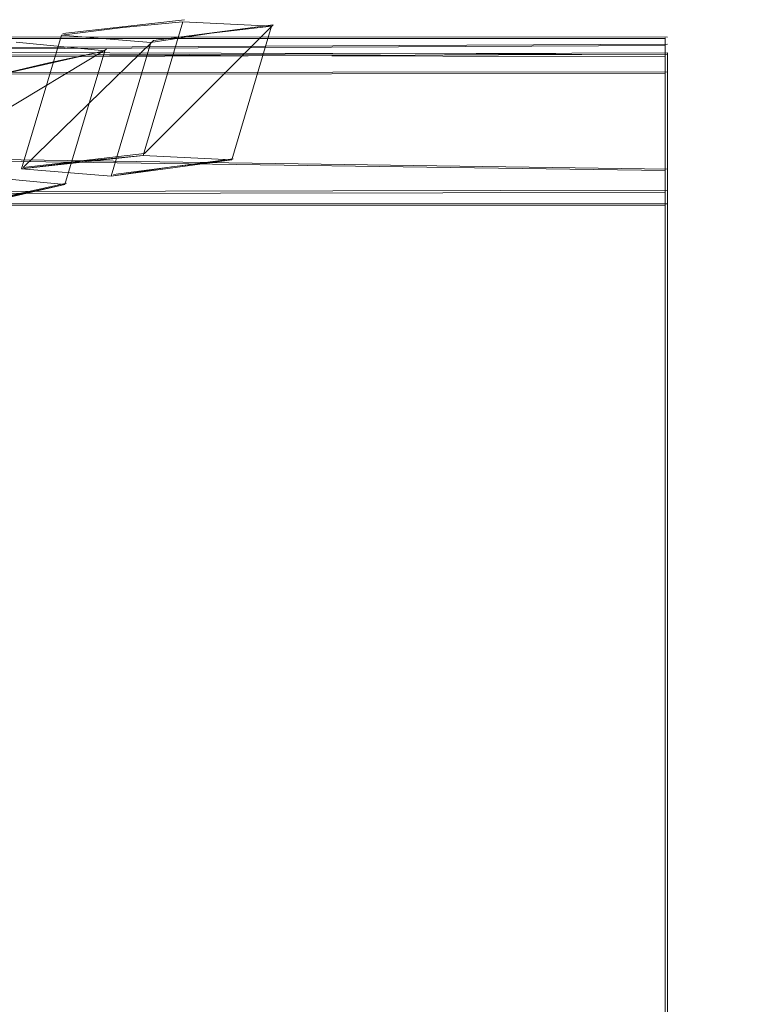
# Model space of a CAD drawing. Extents: x -150 to 215, y -541 to 0.
# Drawn here: x -98 to -94, y -64 to -59 of the extents above; entities that cross this region are included whole.
import ezdxf

# ---------------------------------------------------------------- set-up
doc = ezdxf.new("R2010")
doc.units = 0
doc.header["$LTSCALE"] = 500
doc.header["$MEASUREMENT"] = 0
for name, color, linetype in [('DWXOUTLINES', 7, 'Continuous'), ('FERRO_CHROM', 7, 'Continuous'), ('FERRO_ZNACZKI', 7, 'Continuous')]:
    doc.layers.add(name, color=color, linetype=linetype)

msp = doc.modelspace()

# ---------------------------------------------------------------- linework, layer by layer
at = {"layer": 'DWXOUTLINES', "color": 0, "lineweight": 0}
for p, q in [((-98.09, -58.61, -2.02), (-97.39, -58.53, -1.06)), ((-97.62, -59.3, -0.9), (-96.88, -58.56, -1.43)), ((-97.57, -58.65, -2.39), (-96.88, -58.56, -1.43)), ((-94.61, -58.63, -0.4), (-131.61, -58.62)), ((-94.61, -58.73, -1.9), (-131.61, -58.62)), ((-94.61, -58.67, 0.6), (-131.61, -58.86, 3.03)), ((-98.32, -59.38, -1.86), (-97.57, -58.65, -2.39)), ((-131.61, -58.86, 3.03), (-94.61, -58.72, 1.22)), ((-99.27, -59.56, -3.16), (-97.84, -58.7, -2.75)), ((-94.61, -59.39, -5.26), (-94.61, -58.72, 1.22)), ((-131.61, -58.86, -3.03), (-94.61, -58.83, -2.79)), ((-94.61, -59.39, -5.26), (-131.61, -58.86, -3.03)), ((-94.61, -60.2, -7.6), (-94.61, -58.98, -3.67)), ((-98.32, -59.38, -1.86), (-97.62, -59.3, -0.9)), ((-97.8, -59.42, -2.24), (-97.11, -59.33, -1.28)), ((-94.61, -59.51, -5.79), (-131.61, -59.58, -5.98)), ((-98.75, -59.62, -3.52), (-98.07, -59.47, -2.59)), ((-94.61, -59.52, 0.02), (-94.61, -67.15, 14.98)), ((-94.61, -59.52, 0.02), (-94.61, -63.03, -10.82)), ((-94.61, -62.33, 11.42), (-94.61, -59.57, 6.01)), ((-94.61, -59.59, -6.03), (-131.61, -59.58, -5.98)), ((-94.61, -62.33, -11.38), (-94.61, -61.7, -10.35)), ((-94.61, -72.27, -17.56), (-94.61, -63.03, -10.82))]:
    msp.add_line(p, q, dxfattribs=at)
at = {"layer": 'FERRO_CHROM', "lineweight": 0}
for points, invisible_edges in [([(-131.6233, -58.6335, -0.0039), (-131.6233, -58.8703, 3.0318), (-94.6238, -58.6778, 0.6006), (-94.6238, -58.6334, 0.0322)], 8), ([(-94.6238, -58.6334, 0.0322), (-94.6238, -58.6335, -0.0226), (-131.6233, -58.6335, -0.0039), (-94.6238, -58.6334, 0.0322)], 14), ([(-94.6238, -58.6419, -0.5249), (-94.6238, -58.646, -0.6458), (-131.6233, -58.6335, -0.0039), (-94.6238, -58.6419, -0.5249)], 14), ([(-94.6238, -58.646, -0.6458), (-94.6238, -58.6708, -1.1143), (-131.6233, -58.6335, -0.0039), (-94.6238, -58.646, -0.6458)], 14), ([(-94.6238, -58.6386, -0.4067), (-94.6238, -58.6419, -0.5249), (-131.6233, -58.6335, -0.0039), (-94.6238, -58.6386, -0.4067)], 10), ([(-94.6238, -58.7085, -1.5734), (-94.6238, -58.7184, -1.6508), (-131.6233, -58.6335, -0.0039), (-94.6238, -58.7085, -1.5734)], 14), ([(-94.6238, -58.6708, -1.1143), (-94.6238, -58.7085, -1.5734), (-131.6233, -58.6335, -0.0039), (-94.6238, -58.6708, -1.1143)], 14), ([(-94.6238, -58.7309, -1.7783), (-94.6238, -58.7445, -1.9086), (-131.6233, -58.6335, -0.0039), (-94.6238, -58.7309, -1.7783)], 12), ([(-94.6238, -58.7184, -1.6508), (-94.6238, -58.7309, -1.7783), (-131.6233, -58.6335, -0.0039), (-94.6238, -58.7184, -1.6508)], 14), ([(-94.6238, -58.6335, -0.0226), (-94.6238, -58.6386, -0.4067), (-131.6233, -58.6335, -0.0039), (-94.6238, -58.6335, -0.0226)], 14), ([(-131.6233, -58.8746, -3.0374), (-131.6233, -58.6335, -0.0039), (-94.6238, -58.7445, -1.9086), (-94.6238, -58.8389, -2.803)], 11), ([(-94.6238, -58.6334, 0.0322), (-94.6238, -58.6778, 0.6006), (-94.6238, -58.6335, -0.0226), (-94.6238, -58.6334, 0.0322)], 15), ([(-94.6238, -58.6419, -0.5249), (-94.6238, -58.6335, -0.0226), (-94.6238, -58.6708, -1.1143), (-94.6238, -58.6419, -0.5249)], 15), ([(-94.6238, -58.6335, -0.0226), (-94.6238, -58.6778, 0.6006), (-94.6238, -58.6708, -1.1143), (-94.6238, -58.6335, -0.0226)], 15), ([(-94.6238, -58.6419, -0.5249), (-94.6238, -58.6386, -0.4067), (-94.6238, -58.6386, -0.4067)], 15), ([(-94.6238, -58.646, -0.6458), (-94.6238, -58.6419, -0.5249), (-94.6238, -58.6708, -1.1143), (-94.6238, -58.646, -0.6458)], 13), ([(-94.6238, -58.7085, -1.5734), (-94.6238, -58.6708, -1.1143), (-94.6238, -58.7184, -1.6508), (-94.6238, -58.7085, -1.5734)], 15), ([(-94.6238, -58.7184, -1.6508), (-94.6238, -58.6708, -1.1143), (-94.6238, -58.7445, -1.9086), (-94.6238, -58.7184, -1.6508)], 13), ([(-94.6238, -58.7445, -1.9086), (-94.6238, -58.6708, -1.1143), (-94.6238, -58.9897, -3.6793), (-94.6238, -58.7445, -1.9086)], 15), ([(-94.6238, -58.6708, -1.1143), (-94.6238, -58.6778, 0.6006), (-94.6238, -58.9897, -3.6793), (-94.6238, -58.6708, -1.1143)], 15), ([(-94.6238, -58.6801, 0.6821), (-94.6238, -58.6778, 0.6006), (-131.6233, -58.8703, 3.0318), (-94.6238, -58.6801, 0.6821)], 14), ([(-94.6238, -58.6896, 0.9317), (-94.6238, -58.6801, 0.6821), (-131.6233, -58.8703, 3.0318), (-94.6238, -58.6896, 0.9317)], 14), ([(-94.6238, -58.6935, 0.977), (-94.6238, -58.6896, 0.9317), (-131.6233, -58.8703, 3.0318), (-94.6238, -58.6935, 0.977)], 15), ([(-94.6238, -58.728, 1.2165), (-94.6238, -58.6935, 0.977), (-131.6233, -58.8703, 3.0318), (-94.6238, -58.728, 1.2165)], 11), ([(-94.6238, -58.6778, 0.6006), (-94.6238, -58.6801, 0.6821), (-94.6238, -58.6801, 0.6821)], 15), ([(-94.6238, -58.6896, 0.9317), (-94.6238, -58.728, 1.2165), (-94.6238, -58.6778, 0.6006), (-94.6238, -58.6896, 0.9317)], 13), ([(-94.6238, -58.728, 1.2165), (-94.6238, -60.0487, 7.13), (-94.6238, -58.6778, 0.6006), (-94.6238, -58.728, 1.2165)], 15), ([(-94.6238, -58.6778, 0.6006), (-94.6238, -60.0487, 7.13), (-94.6238, -58.9897, -3.6793), (-94.6238, -58.6778, 0.6006)], 15), ([(-94.6238, -58.6935, 0.977), (-94.6238, -58.728, 1.2165), (-94.6238, -58.6896, 0.9317), (-94.6238, -58.6935, 0.977)], 15), ([(-94.6238, -58.7309, -1.7783), (-94.6238, -58.7184, -1.6508), (-94.6238, -58.7445, -1.9086), (-94.6238, -58.7309, -1.7783)], 15), ([(-131.6233, -59.5798, 5.994), (-94.6238, -59.5838, 6.0064), (-94.6238, -58.728, 1.2165), (-131.6233, -58.8703, 3.0318)], 15), ([(-94.6238, -59.5838, 6.0064), (-94.6238, -60.0487, 7.13), (-94.6238, -58.728, 1.2165), (-94.6238, -59.5838, 6.0064)], 15), ([(-94.6238, -58.8389, -2.803), (-94.6238, -58.7445, -1.9086), (-94.6238, -58.9097, -3.2501), (-94.6238, -58.8389, -2.803)], 15), ([(-94.6238, -58.9097, -3.2501), (-94.6238, -58.7445, -1.9086), (-94.6238, -58.9897, -3.6793), (-94.6238, -58.9097, -3.2501)], 15), ([(-94.6238, -58.8389, -2.803), (-94.6238, -58.9097, -3.2501), (-131.6233, -58.8746, -3.0374), (-94.6238, -58.8389, -2.803)], 10), ([(-94.6238, -58.9897, -3.6793), (-131.6233, -58.8746, -3.0374), (-94.6238, -58.9285, -3.356), (-94.6238, -58.9897, -3.6793)], 11), ([(-94.6238, -58.9285, -3.356), (-131.6233, -58.8746, -3.0374), (-94.6238, -58.9097, -3.2501), (-94.6238, -58.9285, -3.356)], 11), ([(-94.6238, -59.0905, -4.1487), (-131.6233, -58.8746, -3.0374), (-94.6238, -58.9897, -3.6793), (-94.6238, -59.0905, -4.1487)], 11), ([(-94.6238, -59.215, -4.6523), (-131.6233, -58.8746, -3.0374), (-94.6238, -59.0905, -4.1487), (-94.6238, -59.215, -4.6523)], 11), ([(-94.6238, -59.3978, -5.275), (-131.6233, -58.8746, -3.0374), (-94.6238, -59.215, -4.6523), (-94.6238, -59.3978, -5.275)], 10), ([(-94.6238, -59.3978, -5.275), (-94.6238, -59.5237, -5.7974), (-131.6233, -59.5869, -5.994), (-131.6233, -58.8746, -3.0374)], 14), ([(-94.6238, -58.9285, -3.356), (-94.6238, -58.9097, -3.2501), (-94.6238, -58.9897, -3.6793), (-94.6238, -58.9285, -3.356)], 13), ([(-94.6238, -59.0905, -4.1487), (-94.6238, -58.9897, -3.6793), (-94.6238, -59.215, -4.6523), (-94.6238, -59.0905, -4.1487)], 15), ([(-94.6238, -59.215, -4.6523), (-94.6238, -58.9897, -3.6793), (-94.6238, -59.3978, -5.275), (-94.6238, -59.215, -4.6523)], 13), ([(-94.6238, -59.3978, -5.275), (-94.6238, -58.9897, -3.6793), (-94.6238, -59.6009, -6.0385), (-94.6238, -59.3978, -5.275)], 15), ([(-94.6238, -59.6009, -6.0385), (-94.6238, -58.9897, -3.6793), (-94.6238, -59.7954, -6.5933), (-94.6238, -59.6009, -6.0385)], 15), ([(-94.6238, -59.7954, -6.5933), (-94.6238, -58.9897, -3.6793), (-94.6238, -65.7121, -14.8999), (-94.6238, -59.7954, -6.5933)], 15), ([(-94.6238, -58.9897, -3.6793), (-94.6238, -60.0487, 7.13), (-94.6238, -65.7121, -14.8999), (-94.6238, -58.9897, -3.6793)], 15), ([(-94.6238, -59.5237, -5.7974), (-94.6238, -59.3978, -5.275), (-94.6238, -59.6009, -6.0385), (-94.6238, -59.5237, -5.7974)], 15), ([(-94.6238, -59.6009, -6.0385), (-131.6233, -59.5869, -5.994), (-94.6238, -59.5237, -5.7974), (-94.6238, -59.6009, -6.0385)], 8), ([(-93.6238, -60.4315, 5.7032), (-93.6238, -59.5334, 0.0053), (-94.6238, -59.5334, 0.0163), (-94.6238, -60.4387, 5.725)], 10), ([(-93.6238, -59.5334, 0.0053), (-93.6238, -60.4387, -5.7033), (-94.6238, -60.4315, -5.6816), (-94.6238, -59.5334, 0.0163)], 10), ([(-131.6233, -59.5798, 5.994), (-131.6233, -60.7455, 8.8116), (-94.6238, -60.0487, 7.13), (-94.6238, -59.5838, 6.0064)], 10), ([(-94.6238, -59.7954, -6.5933), (-94.6238, -60.2065, -7.6098), (-131.6233, -60.752, -8.8031), (-131.6233, -59.5869, -5.994)], 14), ([(-94.6238, -59.7954, -6.5933), (-131.6233, -59.5869, -5.994), (-94.6238, -59.6502, -6.1859), (-94.6238, -59.7954, -6.5933)], 11), ([(-94.6238, -59.6502, -6.1859), (-131.6233, -59.5869, -5.994), (-94.6238, -59.6009, -6.0385), (-94.6238, -59.6502, -6.1859)], 11), ([(-94.6238, -59.6502, -6.1859), (-94.6238, -59.6009, -6.0385), (-94.6238, -59.7954, -6.5933), (-94.6238, -59.6502, -6.1859)], 15), ([(-94.6238, -60.2065, -7.6098), (-94.6238, -59.7954, -6.5933), (-94.6238, -61.7073, -10.3615), (-94.6238, -60.2065, -7.6098)], 15), ([(-94.6238, -61.7073, -10.3615), (-94.6238, -59.7954, -6.5933), (-94.6238, -65.7121, -14.8999), (-94.6238, -61.7073, -10.3615)], 15), ([(-131.6233, -60.7455, 8.8116), (-131.6233, -62.3397, 11.4147), (-94.6238, -62.3398, 11.415), (-94.6238, -60.0487, 7.13)], 11), ([(-94.6238, -62.3398, 11.415), (-94.6238, -66.6282, 15.7039), (-94.6238, -60.0487, 7.13), (-94.6238, -62.3398, 11.415)], 15), ([(-94.6238, -66.6282, 15.7039), (-94.6238, -74.3218, 19.0082), (-94.6238, -60.0487, 7.13), (-94.6238, -66.6282, 15.7039)], 15), ([(-94.6238, -74.3218, 19.0082), (-94.6238, -80.0308, 19.1819), (-94.6238, -60.0487, 7.13), (-94.6238, -74.3218, 19.0082)], 15), ([(-94.6238, -80.0308, 19.1819), (-94.6238, -93.9683, -10.891), (-94.6238, -60.0487, 7.13), (-94.6238, -80.0308, 19.1819)], 15), ([(-94.6238, -65.7121, -14.8999), (-94.6238, -60.0487, 7.13), (-94.6238, -93.9683, -10.891), (-94.6238, -65.7121, -14.8999)], 15), ([(-94.6238, -61.7073, -10.3615), (-131.6233, -60.752, -8.8031), (-94.6238, -60.2065, -7.6098), (-94.6238, -61.7073, -10.3615)], 15), ([(-94.6238, -60.4315, -5.6816), (-93.6238, -60.4387, -5.7033), (-93.6238, -63.0704, -10.8677), (-94.6238, -63.043, -10.8299)], 5), ([(-94.6238, -63.0704, 10.8894), (-93.6238, -63.043, 10.8516), (-93.6238, -60.4315, 5.7032), (-94.6238, -60.4387, 5.725)], 7), ([(-131.6233, -62.3424, -11.397), (-131.6233, -60.752, -8.8031), (-94.6238, -61.7073, -10.3615), (-94.6238, -62.3408, -11.3947)], 10), ([(-94.6238, -62.3408, -11.3947), (-94.6238, -61.7073, -10.3615), (-94.6238, -65.7121, -14.8999), (-94.6238, -62.3408, -11.3947)], 15), ([(-131.6233, -66.627, 15.7034), (-94.6238, -66.6282, 15.7039), (-94.6238, -62.3398, 11.415), (-131.6233, -62.3397, 11.4147)], 15), ([(-131.6233, -64.3212, -13.7125), (-131.6233, -62.3424, -11.397), (-94.6238, -62.3408, -11.3947), (-94.6238, -65.7121, -14.8999)], 15), ([(-94.6238, -67.1571, 14.9761), (-93.6238, -67.1162, 14.9464), (-93.6238, -63.043, 10.8516), (-94.6238, -63.0704, 10.8894)], 4), ([(-94.6238, -63.043, -10.8299), (-93.6238, -63.0704, -10.8677), (-93.6238, -67.1572, -14.9545), (-94.6238, -67.1163, -14.9248)], 1)]:
    msp.add_3dface(points, dxfattribs=dict(at, invisible_edges=invisible_edges))
at = {"layer": 'FERRO_ZNACZKI', "lineweight": 0}
for points, invisible_edges in [([(-97.3995, -58.5427, -1.0675), (-98.0993, -58.6188, -2.0261), (-98.3285, -59.3875, -1.8725), (-97.6288, -59.3114, -0.9139)], 15), ([(-98.0993, -58.6188, -2.0261), (-97.3995, -58.5427, -1.0675), (-97.7464, -58.5747, -1.5467), (-98.0993, -58.6188, -2.0261)], 11), ([(-97.2368, -58.6077, -1.9171), (-97.7464, -58.5747, -1.5467), (-97.3995, -58.5427, -1.0675), (-96.8898, -58.5665, -1.4393)], 1), ([(-97.3995, -58.5427, -1.0675), (-97.6288, -59.3114, -0.9139), (-97.1191, -59.3353, -1.2857), (-96.8898, -58.5665, -1.4393)], 14), ([(-97.2368, -58.6077, -1.9171), (-97.584, -58.6613, -2.3987), (-98.0993, -58.6188, -2.0261), (-97.7464, -58.5747, -1.5467)], 13), ([(-96.8898, -58.5665, -1.4393), (-97.1191, -59.3353, -1.2857), (-97.8132, -59.43, -2.2451), (-97.584, -58.6613, -2.3987)], 14), ([(-96.8898, -58.5665, -1.4393), (-97.584, -58.6613, -2.3987), (-97.2368, -58.6077, -1.9171), (-96.8898, -58.5665, -1.4393)], 13), ([(-98.702, -58.7235, -2.856), (-98.3595, -58.6601, -2.3885), (-97.8499, -58.709, -2.7559), (-98.1896, -58.7817, -3.2241)], 13), ([(-98.3595, -58.6601, -2.3885), (-98.5888, -59.4288, -2.2349), (-98.0791, -59.4777, -2.6023), (-97.8499, -58.709, -2.7559)], 15), ([(-97.584, -58.6613, -2.3987), (-97.8132, -59.43, -2.2451), (-98.3285, -59.3875, -1.8725), (-98.0993, -58.6188, -2.0261)], 10), ([(-98.1896, -58.7817, -3.2241), (-98.5352, -58.865, -3.6862), (-99.0497, -58.7985, -3.3228), (-98.702, -58.7235, -2.856)], 13), ([(-98.5352, -58.865, -3.6862), (-97.8499, -58.709, -2.7559), (-98.0791, -59.4777, -2.6023), (-98.7644, -59.6338, -3.5326)], 13), ([(-98.1896, -58.7817, -3.2241), (-97.8499, -58.709, -2.7559), (-98.5352, -58.865, -3.6862), (-98.1896, -58.7817, -3.2241)], 8), ([(-97.6288, -59.3114, -0.9139), (-98.3285, -59.3875, -1.8725), (-97.9756, -59.3435, -1.3931), (-97.6288, -59.3114, -0.9139)], 12), ([(-97.4661, -59.3764, -1.7635), (-97.9756, -59.3435, -1.3931), (-98.3285, -59.3875, -1.8725), (-97.8132, -59.43, -2.2451)], 11), ([(-97.4661, -59.3764, -1.7635), (-97.1191, -59.3353, -1.2857), (-97.6288, -59.3114, -0.9139), (-97.9756, -59.3435, -1.3931)], 8), ([(-97.8132, -59.43, -2.2451), (-97.1191, -59.3353, -1.2857), (-97.4661, -59.3764, -1.7635), (-97.8132, -59.43, -2.2451)], 10), ([(-98.9313, -59.4923, -2.7024), (-98.4189, -59.5504, -3.0705), (-98.0791, -59.4777, -2.6023), (-98.5888, -59.4288, -2.2349)], 11), ([(-98.0791, -59.4777, -2.6023), (-98.4189, -59.5504, -3.0705), (-98.7644, -59.6338, -3.5326), (-98.0791, -59.4777, -2.6023)], 8)]:
    msp.add_3dface(points, dxfattribs=dict(at, invisible_edges=invisible_edges))

doc.saveas('drawing.dxf')
